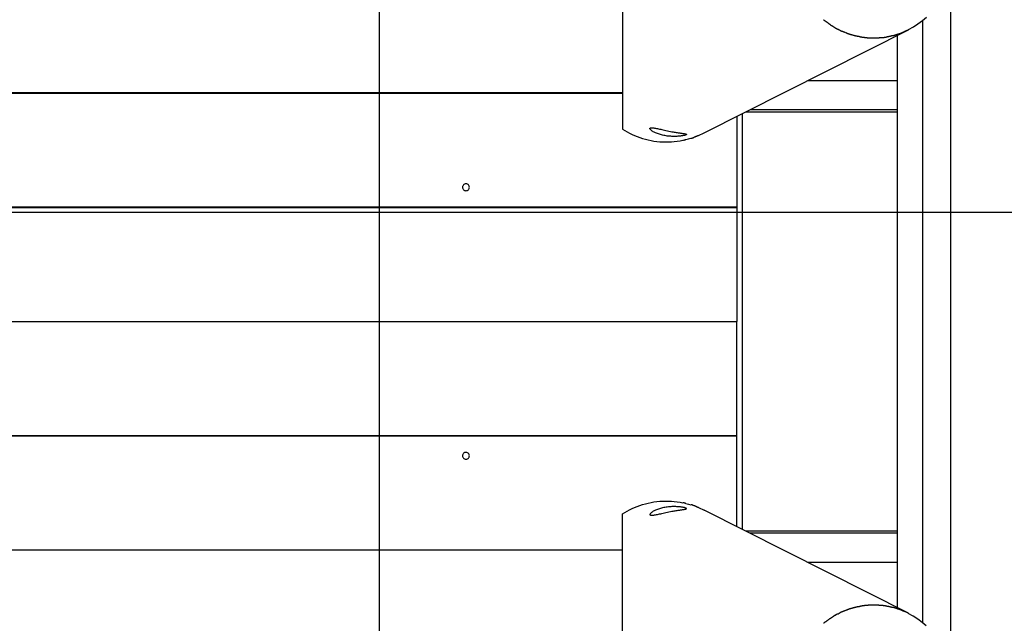
# Model space of a CAD drawing. Extents: x -70 to 70, y -44 to 44.
# Drawn here: x 7 to 16, y 5 to 11 of the extents above; entities that cross this region are included whole.
import ezdxf

# ---------------------------------------------------------------- set-up
doc = ezdxf.new("R2010")
doc.units = 0
doc.layers.get('0').update_dxf_attribs({"linetype": 'CONTINUOUS'})

msp = doc.modelspace()

# ---------------------------------------------------------------- linework, layer by layer
at = {"color": 0}
for points in [[(10.2467, -19.5769), (10.2467, 35.323)], [(15.2493, -16.5734), (15.2493, 32.3196)], [(12.374, 10.7244), (12.374, 9.9469)], [(14.1339, 10.515), (14.1339, 10.515), (14.1354, 10.5138), (14.1371, 10.5126), (14.1389, 10.5114), (14.1407, 10.5102), (14.1425, 10.5087), (14.1443, 10.5075), (14.1461, 10.5061), (14.1482, 10.5049), (14.15, 10.5034), (14.1518, 10.5022), (14.1536, 10.5008), (14.1556, 10.4996), (14.1573, 10.4983), (14.1591, 10.4971), (14.1608, 10.4959), (14.1626, 10.4949)], [(14.1339, 10.515), (14.1339, 10.515), (14.1354, 10.5138), (14.1371, 10.5126), (14.1389, 10.5114), (14.1407, 10.5102), (14.1425, 10.5087), (14.1443, 10.5075), (14.1461, 10.5061), (14.1482, 10.5049), (14.15, 10.5034), (14.1518, 10.5022), (14.1536, 10.5008), (14.1556, 10.4996), (14.1573, 10.4983), (14.1591, 10.4971), (14.1608, 10.4959), (14.1626, 10.4949)], [(14.8776, 10.4285), (14.8776, 10.4285), (14.92, 10.4519), (14.9606, 10.4782), (14.9991, 10.5071), (15.0354, 10.5386)], [(14.8776, 10.4285), (14.8776, 10.4285), (14.92, 10.4519), (14.9606, 10.4782), (14.9991, 10.5071), (15.0354, 10.5386)], [(14.1626, 10.4949), (14.1626, 10.4949), (14.1641, 10.4937), (14.1658, 10.4925), (14.1676, 10.491), (14.1695, 10.4898), (14.1713, 10.4883), (14.1734, 10.4868), (14.1754, 10.4853), (14.1775, 10.4839), (14.1793, 10.4822), (14.1814, 10.4807), (14.1834, 10.4792), (14.1855, 10.4778), (14.1873, 10.4763), (14.1892, 10.4751), (14.1908, 10.4739), (14.1926, 10.473)], [(14.1626, 10.4949), (14.1626, 10.4949), (14.1641, 10.4937), (14.1658, 10.4925), (14.1676, 10.491), (14.1695, 10.4898), (14.1713, 10.4883), (14.1734, 10.4868), (14.1754, 10.4853), (14.1775, 10.4839), (14.1793, 10.4822), (14.1814, 10.4807), (14.1834, 10.4792), (14.1855, 10.4778), (14.1873, 10.4763), (14.1892, 10.4751), (14.1908, 10.4739), (14.1926, 10.473)], [(14.192, 10.4717), (14.192, 10.4717), (14.1935, 10.4705), (14.1953, 10.4694), (14.1971, 10.4682), (14.1992, 10.4672), (14.2013, 10.4658), (14.2035, 10.4646), (14.2056, 10.4634), (14.208, 10.4622), (14.2101, 10.4608), (14.2124, 10.4596), (14.2145, 10.4584), (14.2168, 10.4572), (14.2187, 10.456), (14.2207, 10.4549), (14.2225, 10.4538), (14.2242, 10.4529)], [(14.192, 10.4717), (14.192, 10.4717), (14.1935, 10.4705), (14.1953, 10.4694), (14.1971, 10.4682), (14.1992, 10.4672), (14.2013, 10.4658), (14.2035, 10.4646), (14.2056, 10.4634), (14.208, 10.4622), (14.2101, 10.4608), (14.2124, 10.4596), (14.2145, 10.4584), (14.2168, 10.4572), (14.2187, 10.456), (14.2207, 10.4549), (14.2225, 10.4538), (14.2242, 10.4529)], [(14.2238, 10.4532), (14.2238, 10.4532), (14.2253, 10.452), (14.2271, 10.4508), (14.2289, 10.4493), (14.231, 10.4481), (14.2331, 10.4466), (14.2353, 10.4453), (14.2375, 10.4438), (14.2399, 10.4426), (14.242, 10.4411), (14.2443, 10.4398), (14.2464, 10.4385), (14.2487, 10.4374), (14.2506, 10.4363), (14.2526, 10.4354), (14.2544, 10.4347), (14.2562, 10.4342)], [(14.2238, 10.4532), (14.2238, 10.4532), (14.2253, 10.452), (14.2271, 10.4508), (14.2289, 10.4493), (14.231, 10.4481), (14.2331, 10.4466), (14.2353, 10.4453), (14.2375, 10.4438), (14.2399, 10.4426), (14.242, 10.4411), (14.2443, 10.4398), (14.2464, 10.4385), (14.2487, 10.4374), (14.2506, 10.4363), (14.2526, 10.4354), (14.2544, 10.4347), (14.2562, 10.4342)], [(14.2569, 10.4338), (14.2569, 10.4338), (14.2584, 10.433), (14.2602, 10.4323), (14.262, 10.4313), (14.2641, 10.4304), (14.2662, 10.4292), (14.2684, 10.428), (14.2707, 10.4268), (14.2731, 10.4256), (14.2752, 10.4242), (14.2776, 10.423), (14.2797, 10.4218), (14.282, 10.4207), (14.2839, 10.4196), (14.2859, 10.4187), (14.2877, 10.4179), (14.2895, 10.4174)], [(14.2569, 10.4338), (14.2569, 10.4338), (14.2584, 10.433), (14.2602, 10.4323), (14.262, 10.4313), (14.2641, 10.4304), (14.2662, 10.4292), (14.2684, 10.428), (14.2707, 10.4268), (14.2731, 10.4256), (14.2752, 10.4242), (14.2776, 10.423), (14.2797, 10.4218), (14.282, 10.4207), (14.2839, 10.4196), (14.2859, 10.4187), (14.2877, 10.4179), (14.2895, 10.4174)], [(15.0011, 10.5079), (15.0011, 5.2383)], [(13.0902, 9.5242), (14.8763, 10.427)], [(14.289, 10.4177), (14.289, 10.4177), (14.2905, 10.417), (14.2924, 10.4164), (14.2944, 10.4155), (14.2967, 10.4148), (14.299, 10.4137), (14.3014, 10.4128), (14.3038, 10.4119), (14.3065, 10.411), (14.3089, 10.4098), (14.3115, 10.4089), (14.3139, 10.4079), (14.3163, 10.407), (14.3184, 10.4061), (14.3205, 10.4054), (14.3224, 10.4048), (14.3241, 10.4043)], [(14.289, 10.4177), (14.289, 10.4177), (14.2905, 10.417), (14.2924, 10.4164), (14.2944, 10.4155), (14.2967, 10.4148), (14.299, 10.4137), (14.3014, 10.4128), (14.3038, 10.4119), (14.3065, 10.411), (14.3089, 10.4098), (14.3115, 10.4089), (14.3139, 10.4079), (14.3163, 10.407), (14.3184, 10.4061), (14.3205, 10.4054), (14.3224, 10.4048), (14.3241, 10.4043)], [(14.3252, 10.4038), (14.3252, 10.4038), (14.3267, 10.4031), (14.3286, 10.4025), (14.3306, 10.4016), (14.3328, 10.4009), (14.3351, 10.3998), (14.3375, 10.3989), (14.3399, 10.398), (14.3426, 10.3971), (14.345, 10.3959), (14.3475, 10.395), (14.3499, 10.394), (14.3523, 10.3931), (14.3544, 10.3922), (14.3565, 10.3915), (14.3584, 10.3909), (14.3602, 10.3904)], [(14.3252, 10.4038), (14.3252, 10.4038), (14.3267, 10.4031), (14.3286, 10.4025), (14.3306, 10.4016), (14.3328, 10.4009), (14.3351, 10.3998), (14.3375, 10.3989), (14.3399, 10.398), (14.3426, 10.3971), (14.345, 10.3959), (14.3475, 10.395), (14.3499, 10.394), (14.3523, 10.3931), (14.3544, 10.3922), (14.3565, 10.3915), (14.3584, 10.3909), (14.3602, 10.3904)], [(14.3595, 10.3906), (14.3595, 10.3906), (14.3611, 10.3899), (14.363, 10.3893), (14.3651, 10.3887), (14.3675, 10.3881), (14.3699, 10.3872), (14.3726, 10.3866), (14.3753, 10.3858), (14.3782, 10.3852), (14.3809, 10.3843), (14.3836, 10.3837), (14.3862, 10.3828), (14.3888, 10.3822), (14.391, 10.3815), (14.3933, 10.3809), (14.3952, 10.3803), (14.397, 10.3798)], [(14.3595, 10.3906), (14.3595, 10.3906), (14.3611, 10.3899), (14.363, 10.3893), (14.3651, 10.3887), (14.3675, 10.3881), (14.3699, 10.3872), (14.3726, 10.3866), (14.3753, 10.3858), (14.3782, 10.3852), (14.3809, 10.3843), (14.3836, 10.3837), (14.3862, 10.3828), (14.3888, 10.3822), (14.391, 10.3815), (14.3933, 10.3809), (14.3952, 10.3803), (14.397, 10.3798)], [(14.398, 10.3797), (14.398, 10.3797), (14.3995, 10.3791), (14.4014, 10.3785), (14.4035, 10.3779), (14.4059, 10.3773), (14.4083, 10.3765), (14.411, 10.3759), (14.4137, 10.3753), (14.4166, 10.3747), (14.4193, 10.374), (14.422, 10.3734), (14.4246, 10.3728), (14.4272, 10.3725), (14.4294, 10.3721), (14.4317, 10.3718), (14.4336, 10.3717), (14.4354, 10.3717)], [(14.398, 10.3797), (14.398, 10.3797), (14.3995, 10.3791), (14.4014, 10.3785), (14.4035, 10.3779), (14.4059, 10.3773), (14.4083, 10.3765), (14.411, 10.3759), (14.4137, 10.3753), (14.4166, 10.3747), (14.4193, 10.374), (14.422, 10.3734), (14.4246, 10.3728), (14.4272, 10.3725), (14.4294, 10.3721), (14.4317, 10.3718), (14.4336, 10.3717), (14.4354, 10.3717)], [(14.4346, 10.3717), (14.4346, 10.3717), (14.4361, 10.3715), (14.438, 10.3713), (14.4401, 10.3708), (14.4425, 10.3704), (14.4449, 10.3697), (14.4475, 10.3691), (14.4502, 10.3683), (14.4531, 10.3677), (14.4558, 10.3668), (14.4585, 10.3662), (14.4611, 10.3655), (14.4637, 10.3649), (14.4659, 10.3643), (14.4682, 10.364), (14.4701, 10.3638), (14.4719, 10.3638)], [(14.4346, 10.3717), (14.4346, 10.3717), (14.4361, 10.3715), (14.438, 10.3713), (14.4401, 10.3708), (14.4425, 10.3704), (14.4449, 10.3697), (14.4475, 10.3691), (14.4502, 10.3683), (14.4531, 10.3677), (14.4558, 10.3668), (14.4585, 10.3662), (14.4611, 10.3655), (14.4637, 10.3649), (14.4659, 10.3643), (14.4682, 10.364), (14.4701, 10.3638), (14.4719, 10.3638)], [(14.4727, 10.3637), (14.4727, 10.3637), (14.4743, 10.3635), (14.4763, 10.3634), (14.4785, 10.3631), (14.4811, 10.3628), (14.4837, 10.3622), (14.4866, 10.3619), (14.4896, 10.3613), (14.4926, 10.361), (14.4955, 10.3604), (14.4985, 10.3599), (14.5012, 10.3594), (14.5041, 10.3591), (14.5065, 10.3588), (14.5088, 10.3585), (14.5108, 10.3584), (14.5126, 10.3584)], [(14.4727, 10.3637), (14.4727, 10.3637), (14.4743, 10.3635), (14.4763, 10.3634), (14.4785, 10.3631), (14.4811, 10.3628), (14.4837, 10.3622), (14.4866, 10.3619), (14.4896, 10.3613), (14.4926, 10.361), (14.4955, 10.3604), (14.4985, 10.3599), (14.5012, 10.3594), (14.5041, 10.3591), (14.5065, 10.3588), (14.5088, 10.3585), (14.5108, 10.3584), (14.5126, 10.3584)], [(14.5117, 10.3585), (14.5117, 10.3585), (14.5131, 10.3583), (14.515, 10.3583), (14.517, 10.358), (14.5192, 10.358), (14.5215, 10.3577), (14.524, 10.3574), (14.5265, 10.3571), (14.5292, 10.3571), (14.5316, 10.3568), (14.5343, 10.3565), (14.5368, 10.3562), (14.5395, 10.3561), (14.5419, 10.3558), (14.5443, 10.3558), (14.5465, 10.3558), (14.5488, 10.3558)], [(14.5117, 10.3585), (14.5117, 10.3585), (14.5131, 10.3583), (14.515, 10.3583), (14.517, 10.358), (14.5192, 10.358), (14.5215, 10.3577), (14.524, 10.3574), (14.5265, 10.3571), (14.5292, 10.3571), (14.5316, 10.3568), (14.5343, 10.3565), (14.5368, 10.3562), (14.5395, 10.3561), (14.5419, 10.3558), (14.5443, 10.3558), (14.5465, 10.3558), (14.5488, 10.3558)], [(14.5494, 10.3557), (14.5494, 10.3557), (14.5508, 10.3557), (14.5523, 10.3557), (14.5538, 10.3557), (14.5556, 10.3557), (14.5571, 10.3557), (14.5589, 10.3557), (14.5607, 10.3557), (14.5625, 10.3557), (14.564, 10.3557), (14.5658, 10.3557), (14.5676, 10.3557), (14.5694, 10.3557), (14.5709, 10.3557), (14.5727, 10.3557), (14.5742, 10.3557), (14.5759, 10.3557), (14.5759, 10.3557), (14.5764, 10.3557), (14.577, 10.3557), (14.5777, 10.3557), (14.5786, 10.3557), (14.5795, 10.3557), (14.5804, 10.3557), (14.5813, 10.3557), (14.5824, 10.3557), (14.5833, 10.3557), (14.5842, 10.3557), (14.5851, 10.3557), (14.5861, 10.3557), (14.5868, 10.3557), (14.5877, 10.3557), (14.5883, 10.3557), (14.5891, 10.3557)], [(14.5494, 10.3557), (14.5494, 10.3557), (14.5508, 10.3557), (14.5523, 10.3557), (14.5538, 10.3557), (14.5556, 10.3557), (14.5571, 10.3557), (14.5589, 10.3557), (14.5607, 10.3557), (14.5625, 10.3557), (14.564, 10.3557), (14.5658, 10.3557), (14.5676, 10.3557), (14.5694, 10.3557), (14.5709, 10.3557), (14.5727, 10.3557), (14.5742, 10.3557), (14.5759, 10.3557), (14.5759, 10.3557), (14.5764, 10.3557), (14.577, 10.3557), (14.5777, 10.3557), (14.5786, 10.3557), (14.5795, 10.3557), (14.5804, 10.3557), (14.5813, 10.3557), (14.5824, 10.3557), (14.5833, 10.3557), (14.5842, 10.3557), (14.5851, 10.3557), (14.5861, 10.3557), (14.5868, 10.3557), (14.5877, 10.3557), (14.5883, 10.3557), (14.5891, 10.3557)], [(14.5881, 10.3557), (14.5881, 10.3557), (14.5901, 10.3557), (14.5924, 10.3557), (14.5949, 10.3557), (14.5976, 10.356), (14.6003, 10.3561), (14.6031, 10.3564), (14.6059, 10.3567), (14.6089, 10.357), (14.6116, 10.357), (14.6144, 10.3573), (14.617, 10.3576), (14.6197, 10.3579), (14.6219, 10.3579), (14.6242, 10.3582), (14.6261, 10.3582), (14.6279, 10.3584)], [(14.5881, 10.3557), (14.5881, 10.3557), (14.5901, 10.3557), (14.5924, 10.3557), (14.5949, 10.3557), (14.5976, 10.356), (14.6003, 10.3561), (14.6031, 10.3564), (14.6059, 10.3567), (14.6089, 10.357), (14.6116, 10.357), (14.6144, 10.3573), (14.617, 10.3576), (14.6197, 10.3579), (14.6219, 10.3579), (14.6242, 10.3582), (14.6261, 10.3582), (14.6279, 10.3584)], [(14.6256, 10.3585), (14.6256, 10.3585), (14.6272, 10.3585), (14.6292, 10.3585), (14.6314, 10.3585), (14.6339, 10.3588), (14.6365, 10.3588), (14.6394, 10.3591), (14.6424, 10.3594), (14.6454, 10.3597), (14.6481, 10.3597), (14.6511, 10.36), (14.6538, 10.3603), (14.6567, 10.3606), (14.6591, 10.3606), (14.6614, 10.3609), (14.6634, 10.3609), (14.6652, 10.3611)], [(14.6256, 10.3585), (14.6256, 10.3585), (14.6272, 10.3585), (14.6292, 10.3585), (14.6314, 10.3585), (14.6339, 10.3588), (14.6365, 10.3588), (14.6394, 10.3591), (14.6424, 10.3594), (14.6454, 10.3597), (14.6481, 10.3597), (14.6511, 10.36), (14.6538, 10.3603), (14.6567, 10.3606), (14.6591, 10.3606), (14.6614, 10.3609), (14.6634, 10.3609), (14.6652, 10.3611)], [(14.6641, 10.3609), (14.6641, 10.3609), (14.6657, 10.3609), (14.6677, 10.3611), (14.6699, 10.3614), (14.6724, 10.362), (14.675, 10.3626), (14.6779, 10.3633), (14.6808, 10.3639), (14.6838, 10.3648), (14.6865, 10.3654), (14.6895, 10.3662), (14.6922, 10.3668), (14.6951, 10.3675), (14.6975, 10.3679), (14.6998, 10.3684), (14.7018, 10.3686), (14.7036, 10.3688)], [(14.6641, 10.3609), (14.6641, 10.3609), (14.6657, 10.3609), (14.6677, 10.3611), (14.6699, 10.3614), (14.6724, 10.362), (14.675, 10.3626), (14.6779, 10.3633), (14.6808, 10.3639), (14.6838, 10.3648), (14.6865, 10.3654), (14.6895, 10.3662), (14.6922, 10.3668), (14.6951, 10.3675), (14.6975, 10.3679), (14.6998, 10.3684), (14.7018, 10.3686), (14.7036, 10.3688)], [(14.7012, 10.3689), (14.7012, 10.3689), (14.7027, 10.3689), (14.7046, 10.3691), (14.7067, 10.3694), (14.7091, 10.37), (14.7115, 10.3705), (14.7141, 10.3712), (14.7168, 10.3718), (14.7195, 10.3727), (14.7221, 10.3733), (14.7248, 10.3741), (14.7273, 10.3747), (14.7299, 10.3754), (14.7321, 10.3758), (14.7344, 10.3763), (14.7363, 10.3765), (14.7381, 10.3767)], [(14.7012, 10.3689), (14.7012, 10.3689), (14.7027, 10.3689), (14.7046, 10.3691), (14.7067, 10.3694), (14.7091, 10.37), (14.7115, 10.3705), (14.7141, 10.3712), (14.7168, 10.3718), (14.7195, 10.3727), (14.7221, 10.3733), (14.7248, 10.3741), (14.7273, 10.3747), (14.7299, 10.3754), (14.7321, 10.3758), (14.7344, 10.3763), (14.7363, 10.3765), (14.7381, 10.3767)], [(14.7392, 10.3763), (14.7392, 10.3763), (14.7407, 10.3763), (14.7426, 10.3766), (14.7446, 10.3769), (14.7468, 10.3775), (14.7491, 10.3781), (14.7515, 10.3788), (14.7539, 10.3797), (14.7566, 10.3806), (14.759, 10.3813), (14.7614, 10.3822), (14.7638, 10.3831), (14.7662, 10.384), (14.7683, 10.3847), (14.7704, 10.3856), (14.7723, 10.3862), (14.774, 10.387)], [(14.7392, 10.3763), (14.7392, 10.3763), (14.7407, 10.3763), (14.7426, 10.3766), (14.7446, 10.3769), (14.7468, 10.3775), (14.7491, 10.3781), (14.7515, 10.3788), (14.7539, 10.3797), (14.7566, 10.3806), (14.759, 10.3813), (14.7614, 10.3822), (14.7638, 10.3831), (14.7662, 10.384), (14.7683, 10.3847), (14.7704, 10.3856), (14.7723, 10.3862), (14.774, 10.387)], [(14.7743, 10.3871), (14.7743, 10.3871), (14.7758, 10.3874), (14.7777, 10.388), (14.7798, 10.3886), (14.7822, 10.3893), (14.7846, 10.3899), (14.7872, 10.3907), (14.7899, 10.3913), (14.7926, 10.3922), (14.7952, 10.3928), (14.7979, 10.3936), (14.8004, 10.3942), (14.803, 10.3951), (14.8052, 10.3957), (14.8074, 10.3963), (14.8093, 10.3969), (14.811, 10.3975)], [(14.7743, 10.3871), (14.7743, 10.3871), (14.7758, 10.3874), (14.7777, 10.388), (14.7798, 10.3886), (14.7822, 10.3893), (14.7846, 10.3899), (14.7872, 10.3907), (14.7899, 10.3913), (14.7926, 10.3922), (14.7952, 10.3928), (14.7979, 10.3936), (14.8004, 10.3942), (14.803, 10.3951), (14.8052, 10.3957), (14.8074, 10.3963), (14.8093, 10.3969), (14.811, 10.3975)], [(14.7805, 5.3675), (14.7805, 10.3787)], [(14.811, 10.3977), (14.811, 10.3977), (14.8124, 10.3982), (14.8141, 10.3988), (14.816, 10.3996), (14.8181, 10.4006), (14.8202, 10.4015), (14.8224, 10.4027), (14.8248, 10.4039), (14.8272, 10.4051), (14.8293, 10.4061), (14.8317, 10.4073), (14.8339, 10.4083), (14.8362, 10.4095), (14.8382, 10.4104), (14.8402, 10.4113), (14.8419, 10.4119), (14.8436, 10.4126)], [(14.811, 10.3977), (14.811, 10.3977), (14.8124, 10.3982), (14.8141, 10.3988), (14.816, 10.3996), (14.8181, 10.4006), (14.8202, 10.4015), (14.8224, 10.4027), (14.8248, 10.4039), (14.8272, 10.4051), (14.8293, 10.4061), (14.8317, 10.4073), (14.8339, 10.4083), (14.8362, 10.4095), (14.8382, 10.4104), (14.8402, 10.4113), (14.8419, 10.4119), (14.8436, 10.4126)], [(14.8763, 10.427), (14.8436, 10.4117)], [(12.374, 9.9469), (12.374, 9.5565)], [(14.7805, 9.9815), (13.9949, 9.9815)], [(-1.5565, 9.8731), (12.374, 9.8731)], [(12.374, 9.8741), (-1.5558, 9.8741)], [(11.6237, 9.8741), (11.6237, 9.8731)], [(13.3746, 9.668), (13.3746, 9.668)], [(13.3746, 9.668), (13.3746, 8.8735)], [(13.4246, 6.0529), (13.4246, 9.6932)], [(14.7805, 9.7072), (13.4523, 9.7072)], [(14.7805, 9.7269), (13.4913, 9.7269)], [(12.8075, 9.5348), (12.8168, 9.5331), (12.826, 9.5315), (12.8349, 9.5299), (12.8438, 9.5285), (12.8522, 9.5271), (12.8603, 9.5259), (12.868, 9.5247), (12.8752, 9.5237), (12.8821, 9.5226), (12.8885, 9.5217), (12.8945, 9.5208), (12.9001, 9.52), (12.9053, 9.5193), (12.9101, 9.5185), (12.9146, 9.5177), (12.9186, 9.517), (12.9222, 9.5162), (12.9255, 9.5155), (12.9282, 9.5148), (12.9304, 9.5141), (12.9322, 9.5133), (12.9335, 9.5124), (12.9342, 9.5116), (12.9344, 9.5107), (12.9339, 9.5099), (12.9329, 9.5089), (12.9313, 9.5079), (12.9293, 9.5069), (12.9266, 9.5058), (12.9235, 9.5049), (12.9198, 9.5038), (12.9157, 9.5027), (12.911, 9.5016), (12.9058, 9.5006), (12.9001, 9.4996), (12.8941, 9.4986), (12.8876, 9.4976), (12.8809, 9.4968), (12.8737, 9.496), (12.8664, 9.4954), (12.8586, 9.4947), (12.8507, 9.4943), (12.8425, 9.4939), (12.8341, 9.4937), (12.8252, 9.4936), (12.8161, 9.4937), (12.8067, 9.494), (12.797, 9.4944), (12.787, 9.4951), (12.7768, 9.496), (12.7664, 9.4972), (12.7558, 9.4987), (12.7454, 9.5004), (12.7352, 9.5023), (12.7251, 9.5045), (12.7153, 9.5068), (12.7058, 9.5094), (12.6967, 9.5121), (12.6879, 9.515), (12.6795, 9.518), (12.6714, 9.5211), (12.6638, 9.5244), (12.6568, 9.5277), (12.6502, 9.531), (12.6441, 9.5343), (12.6385, 9.5376), (12.6335, 9.5409), (12.6291, 9.544), (12.6252, 9.5472), (12.6219, 9.5501), (12.619, 9.5531), (12.6168, 9.5559), (12.6152, 9.5585), (12.6143, 9.561), (12.6142, 9.5632), (12.6148, 9.5652), (12.6163, 9.5668), (12.6186, 9.568), (12.6217, 9.5689), (12.6256, 9.5694), (12.6302, 9.5696), (12.6356, 9.5693), (12.6417, 9.5688), (12.6484, 9.5679), (12.6557, 9.5668), (12.6635, 9.5654), (12.6718, 9.5637), (12.6806, 9.5619), (12.6898, 9.5599), (12.6994, 9.5578), (12.7094, 9.5556), (12.7197, 9.5533), (12.7309, 9.5507), (12.7426, 9.5482), (12.7548, 9.5454), (12.7676, 9.5428), (12.7809, 9.54), (12.7943, 9.5374), (12.8075, 9.5348)], [(12.374, 9.5566), (12.3942, 9.5441), (12.4149, 9.5323), (12.4362, 9.521), (12.4582, 9.5104), (12.4805, 9.5006), (12.5034, 9.4914), (12.5269, 9.483), (12.5507, 9.4754), (12.5748, 9.4685), (12.5993, 9.4625), (12.6241, 9.4574), (12.6492, 9.4531), (12.6745, 9.4497), (12.7, 9.4472), (12.7255, 9.4456), (12.7511, 9.4449), (12.7768, 9.4451), (12.8023, 9.4462), (12.8279, 9.4481), (12.8533, 9.451), (12.8782, 9.4547), (12.9034, 9.4594)], [(12.974, 9.4767), (12.974, 9.4767), (12.975, 9.4767), (12.9763, 9.4769), (12.9778, 9.4772), (12.9796, 9.4778), (12.9814, 9.4784), (12.9835, 9.4791), (12.9856, 9.4798), (12.9877, 9.4807), (12.9897, 9.4813), (12.9918, 9.4822), (12.9937, 9.483), (12.9958, 9.4839), (12.9974, 9.4845), (12.9991, 9.4854), (13.0004, 9.486), (13.0017, 9.4866)], [(12.974, 9.4767), (12.974, 9.4767), (12.975, 9.4767), (12.9763, 9.4769), (12.9778, 9.4772), (12.9796, 9.4778), (12.9814, 9.4784), (12.9835, 9.4791), (12.9856, 9.4798), (12.9877, 9.4807), (12.9897, 9.4813), (12.9918, 9.4822), (12.9937, 9.483), (12.9958, 9.4839), (12.9974, 9.4845), (12.9991, 9.4854), (13.0004, 9.486), (13.0017, 9.4866)], [(13.0005, 9.4871), (13.0005, 9.4871), (13.0026, 9.4879), (13.0048, 9.4888), (13.0071, 9.4897), (13.0095, 9.4907), (13.0119, 9.4916), (13.0144, 9.4928), (13.0168, 9.4937), (13.0195, 9.4949), (13.0219, 9.4958), (13.0245, 9.4969), (13.0269, 9.4978), (13.0295, 9.499), (13.0318, 9.4999), (13.0342, 9.5009), (13.0364, 9.5018), (13.0388, 9.5029)], [(13.0005, 9.4871), (13.0005, 9.4871), (13.0026, 9.4879), (13.0048, 9.4888), (13.0071, 9.4897), (13.0095, 9.4907), (13.0119, 9.4916), (13.0144, 9.4928), (13.0168, 9.4937), (13.0195, 9.4949), (13.0219, 9.4958), (13.0245, 9.4969), (13.0269, 9.4978), (13.0295, 9.499), (13.0318, 9.4999), (13.0342, 9.5009), (13.0364, 9.5018), (13.0388, 9.5029)], [(13.0396, 9.5019), (13.0902, 9.5242)], [(12.9045, 9.4589), (12.9045, 9.4589), (12.9054, 9.4589), (12.9066, 9.4591), (12.908, 9.4594), (12.9096, 9.46), (12.9111, 9.4605), (12.9129, 9.4611), (12.9147, 9.4617), (12.9167, 9.4625), (12.9185, 9.4631), (12.9203, 9.4637), (12.9219, 9.4643), (12.9237, 9.465), (12.9252, 9.4654), (12.9267, 9.4659), (12.9279, 9.4661), (12.9291, 9.4663)], [(12.9045, 9.4589), (12.9045, 9.4589), (12.9054, 9.4589), (12.9066, 9.4591), (12.908, 9.4594), (12.9096, 9.46), (12.9111, 9.4605), (12.9129, 9.4611), (12.9147, 9.4617), (12.9167, 9.4625), (12.9185, 9.4631), (12.9203, 9.4637), (12.9219, 9.4643), (12.9237, 9.465), (12.9252, 9.4654), (12.9267, 9.4659), (12.9279, 9.4661), (12.9291, 9.4663)], [(12.9288, 9.4652), (12.9525, 9.4711), (12.9738, 9.4768)], [(11.0043, 9.0784), (11.0043, 9.0784), (10.9972, 9.0776), (10.9911, 9.0757), (10.9859, 9.0727), (10.9818, 9.069), (10.9784, 9.0644), (10.9761, 9.0593), (10.9747, 9.0538), (10.9743, 9.0484), (10.9747, 9.0427), (10.9761, 9.0373), (10.9784, 9.0322), (10.9818, 9.0277), (10.9859, 9.0238), (10.9911, 9.0209), (10.9972, 9.019), (11.0043, 9.0185), (11.0043, 9.0185), (11.0111, 9.019), (11.0172, 9.0209), (11.0224, 9.0238), (11.0267, 9.0277), (11.0299, 9.0321), (11.0322, 9.0372), (11.0336, 9.0426), (11.0342, 9.0483), (11.0336, 9.0537), (11.0322, 9.0592), (11.0299, 9.0643), (11.0267, 9.0689), (11.0224, 9.0726), (11.0173, 9.0756), (11.0112, 9.0775), (11.0043, 9.0783), (11.0043, 9.0783), (11.0043, 9.0783), (11.0043, 9.0783), (11.0043, 9.0783), (11.0043, 9.0783), (11.0043, 9.0783), (11.0043, 9.0783), (11.0043, 9.0783), (11.0043, 9.0783), (11.0043, 9.0783), (11.0043, 9.0783), (11.0043, 9.0783), (11.0043, 9.0783), (11.0043, 9.0783), (11.0043, 9.0783), (11.0043, 9.0783), (11.0043, 9.0784)], [(60.8462, 8.8276), (-66.5964, 8.8276)], [(-2.2576, 8.8725), (13.3746, 8.8725)], [(13.3746, 8.8735), (-2.2569, 8.8735)], [(11.6237, 8.8735), (11.6237, 8.8725)], [(12.5742, 8.8725), (12.5742, 8.8735)], [(13.3746, 8.8725), (13.3746, 8.8735)], [(13.3746, 8.8725), (13.3746, 7.8731)], [(-0.9522, 7.8731), (13.3746, 7.8731)], [(13.3746, 6.8735), (13.3746, 7.8731)], [(-2.2576, 6.8735), (13.3746, 6.8735)], [(13.3746, 6.8725), (-2.2569, 6.8725)], [(11.6237, 6.8725), (11.6237, 6.8735)], [(12.5742, 6.8735), (12.5742, 6.8725)], [(13.3746, 6.8725), (13.3746, 6.8735)], [(13.3746, 6.0782), (13.3746, 6.8725)], [(11.0043, 6.7276), (11.0043, 6.7276), (10.9972, 6.7268), (10.9911, 6.7249), (10.9859, 6.7219), (10.9818, 6.7182), (10.9784, 6.7136), (10.9761, 6.7085), (10.9747, 6.703), (10.9743, 6.6976), (10.9747, 6.6919), (10.9761, 6.6865), (10.9784, 6.6814), (10.9818, 6.677), (10.9859, 6.6731), (10.9911, 6.6702), (10.9972, 6.6683), (11.0043, 6.6678), (11.0043, 6.6678), (11.0111, 6.6683), (11.0172, 6.6702), (11.0224, 6.673), (11.0267, 6.6769), (11.0299, 6.6813), (11.0322, 6.6864), (11.0336, 6.6918), (11.0342, 6.6975), (11.0336, 6.7029), (11.0322, 6.7084), (11.0299, 6.7135), (11.0267, 6.7181), (11.0224, 6.7218), (11.0173, 6.7248), (11.0112, 6.7267), (11.0043, 6.7275), (11.0043, 6.7275), (11.0043, 6.7275), (11.0043, 6.7275), (11.0043, 6.7275), (11.0043, 6.7275), (11.0043, 6.7275), (11.0043, 6.7275), (11.0043, 6.7275), (11.0043, 6.7275), (11.0043, 6.7275), (11.0043, 6.7275), (11.0043, 6.7275), (11.0043, 6.7275), (11.0043, 6.7275), (11.0043, 6.7275), (11.0043, 6.7275), (11.0043, 6.7276)], [(12.374, 6.1896), (12.3942, 6.202), (12.4149, 6.2139), (12.4362, 6.2251), (12.4582, 6.2357), (12.4805, 6.2456), (12.5034, 6.2547), (12.5269, 6.2631), (12.5507, 6.2708), (12.5748, 6.2776), (12.5993, 6.2836), (12.6241, 6.2887), (12.6492, 6.293), (12.6745, 6.2964), (12.7, 6.2989), (12.7255, 6.3005), (12.7511, 6.3012), (12.7768, 6.301), (12.8023, 6.3), (12.8279, 6.2979), (12.8533, 6.2951), (12.8782, 6.2914), (12.9034, 6.2867)], [(12.8075, 6.2113), (12.8168, 6.213), (12.826, 6.2146), (12.8349, 6.2161), (12.8438, 6.2176), (12.8522, 6.2189), (12.8603, 6.2202), (12.868, 6.2214), (12.8752, 6.2225), (12.8821, 6.2235), (12.8885, 6.2244), (12.8945, 6.2253), (12.9001, 6.2261), (12.9053, 6.2269), (12.9101, 6.2277), (12.9146, 6.2284), (12.9186, 6.2291), (12.9222, 6.2298), (12.9255, 6.2306), (12.9282, 6.2313), (12.9304, 6.2321), (12.9322, 6.2329), (12.9335, 6.2336), (12.9342, 6.2345), (12.9344, 6.2354), (12.9339, 6.2363), (12.9329, 6.2373), (12.9313, 6.2382), (12.9293, 6.2392), (12.9266, 6.2402), (12.9235, 6.2413), (12.9198, 6.2424), (12.9157, 6.2434), (12.911, 6.2445), (12.9058, 6.2455), (12.9001, 6.2466), (12.8941, 6.2476), (12.8876, 6.2484), (12.8809, 6.2493), (12.8737, 6.2501), (12.8664, 6.2508), (12.8586, 6.2514), (12.8507, 6.2519), (12.8425, 6.2523), (12.8341, 6.2524), (12.8252, 6.2525), (12.8161, 6.2524), (12.8067, 6.2522), (12.797, 6.2517), (12.787, 6.251), (12.7768, 6.2501), (12.7664, 6.2489), (12.7558, 6.2475), (12.7454, 6.2458), (12.7352, 6.2438), (12.7251, 6.2417), (12.7153, 6.2393), (12.7058, 6.2368), (12.6967, 6.234), (12.6879, 6.2311), (12.6795, 6.2281), (12.6714, 6.2249), (12.6638, 6.2217), (12.6568, 6.2185), (12.6502, 6.2151), (12.6441, 6.2118), (12.6385, 6.2085), (12.6335, 6.2052), (12.6291, 6.202), (12.6252, 6.199), (12.6219, 6.1959), (12.619, 6.193), (12.6168, 6.1901), (12.6152, 6.1875), (12.6143, 6.1851), (12.6142, 6.1829), (12.6148, 6.1809), (12.6163, 6.1793), (12.6186, 6.1781), (12.6217, 6.1772), (12.6256, 6.1766), (12.6302, 6.1765), (12.6356, 6.1767), (12.6417, 6.1773), (12.6484, 6.1782), (12.6557, 6.1793), (12.6635, 6.1807), (12.6718, 6.1824), (12.6806, 6.1842), (12.6898, 6.1861), (12.6994, 6.1883), (12.7094, 6.1905), (12.7197, 6.1929), (12.7309, 6.1953), (12.7426, 6.198), (12.7548, 6.2006), (12.7676, 6.2034), (12.7809, 6.2061), (12.7943, 6.2088), (12.8075, 6.2113)], [(12.9291, 6.28), (12.9291, 6.28), (12.9279, 6.28), (12.9266, 6.2802), (12.925, 6.2805), (12.9234, 6.2811), (12.9214, 6.2816), (12.9195, 6.2822), (12.9174, 6.2828), (12.9154, 6.2836), (12.9133, 6.2842), (12.9112, 6.2848), (12.9092, 6.2854), (12.9074, 6.2861), (12.9056, 6.2864), (12.9042, 6.2869), (12.9029, 6.2871), (12.902, 6.2873)], [(12.9291, 6.28), (12.9291, 6.28), (12.9279, 6.28), (12.9266, 6.2802), (12.925, 6.2805), (12.9234, 6.2811), (12.9214, 6.2816), (12.9195, 6.2822), (12.9174, 6.2828), (12.9154, 6.2836), (12.9133, 6.2842), (12.9112, 6.2848), (12.9092, 6.2854), (12.9074, 6.2861), (12.9056, 6.2864), (12.9042, 6.2869), (12.9029, 6.2871), (12.902, 6.2873)], [(12.9288, 6.281), (12.9525, 6.2751), (12.9738, 6.2692)], [(12.999, 6.2598), (12.999, 6.2598), (12.9978, 6.2602), (12.9966, 6.2608), (12.9951, 6.2614), (12.9936, 6.2623), (12.9918, 6.263), (12.99, 6.2639), (12.9882, 6.2648), (12.9864, 6.2657), (12.9844, 6.2663), (12.9826, 6.2672), (12.9808, 6.2678), (12.9792, 6.2685), (12.9775, 6.2689), (12.9761, 6.2694), (12.9748, 6.2696), (12.9739, 6.2698)], [(12.999, 6.2598), (12.999, 6.2598), (12.9978, 6.2602), (12.9966, 6.2608), (12.9951, 6.2614), (12.9936, 6.2623), (12.9918, 6.263), (12.99, 6.2639), (12.9882, 6.2648), (12.9864, 6.2657), (12.9844, 6.2663), (12.9826, 6.2672), (12.9808, 6.2678), (12.9792, 6.2685), (12.9775, 6.2689), (12.9761, 6.2694), (12.9748, 6.2696), (12.9739, 6.2698)], [(13.0389, 6.2433), (13.0389, 6.2433), (13.0365, 6.2441), (13.0343, 6.2451), (13.0319, 6.2461), (13.0296, 6.2473), (13.027, 6.2485), (13.0246, 6.2497), (13.022, 6.2509), (13.0196, 6.2523), (13.0169, 6.2535), (13.0145, 6.2547), (13.012, 6.2559), (13.0096, 6.2572), (13.0072, 6.2582), (13.0049, 6.2594), (13.0027, 6.2603), (13.0006, 6.2614)], [(13.0389, 6.2433), (13.0389, 6.2433), (13.0365, 6.2441), (13.0343, 6.2451), (13.0319, 6.2461), (13.0296, 6.2473), (13.027, 6.2485), (13.0246, 6.2497), (13.022, 6.2509), (13.0196, 6.2523), (13.0169, 6.2535), (13.0145, 6.2547), (13.012, 6.2559), (13.0096, 6.2572), (13.0072, 6.2582), (13.0049, 6.2594), (13.0027, 6.2603), (13.0006, 6.2614)], [(13.0396, 6.2441), (13.0902, 6.2219)], [(14.8763, 5.319), (13.0902, 6.2219)], [(12.374, 5.7992), (12.374, 6.1896)], [(14.7805, 6.0389), (13.4523, 6.0389)], [(14.7805, 6.0192), (13.4913, 6.0192)], [(-1.5565, 5.8731), (12.374, 5.8731)], [(12.374, 5.872), (-1.5558, 5.872)], [(11.6237, 5.872), (11.6237, 5.8731)], [(12.374, 5.0217), (12.374, 5.7992)], [(14.7805, 5.7646), (13.9949, 5.7646)], [(14.3602, 5.3559), (14.3602, 5.3559), (14.3584, 5.3552), (14.3565, 5.3546), (14.3544, 5.3537), (14.3523, 5.353), (14.3499, 5.3519), (14.3475, 5.351), (14.345, 5.3501), (14.3426, 5.3492), (14.3399, 5.348), (14.3375, 5.3471), (14.3351, 5.3461), (14.3328, 5.3452), (14.3306, 5.3443), (14.3286, 5.3436), (14.3267, 5.343), (14.3252, 5.3425)], [(14.3602, 5.3559), (14.3602, 5.3559), (14.3584, 5.3552), (14.3565, 5.3546), (14.3544, 5.3537), (14.3523, 5.353), (14.3499, 5.3519), (14.3475, 5.351), (14.345, 5.3501), (14.3426, 5.3492), (14.3399, 5.348), (14.3375, 5.3471), (14.3351, 5.3461), (14.3328, 5.3452), (14.3306, 5.3443), (14.3286, 5.3436), (14.3267, 5.343), (14.3252, 5.3425)], [(14.3971, 5.3665), (14.3971, 5.3665), (14.3953, 5.3658), (14.3934, 5.3652), (14.3911, 5.3646), (14.3889, 5.364), (14.3863, 5.3631), (14.3837, 5.3625), (14.381, 5.3617), (14.3783, 5.3611), (14.3754, 5.3602), (14.3727, 5.3596), (14.37, 5.3587), (14.3676, 5.3581), (14.3652, 5.3574), (14.3631, 5.3568), (14.3612, 5.3562), (14.3596, 5.3557)], [(14.3971, 5.3665), (14.3971, 5.3665), (14.3953, 5.3658), (14.3934, 5.3652), (14.3911, 5.3646), (14.3889, 5.364), (14.3863, 5.3631), (14.3837, 5.3625), (14.381, 5.3617), (14.3783, 5.3611), (14.3754, 5.3602), (14.3727, 5.3596), (14.37, 5.3587), (14.3676, 5.3581), (14.3652, 5.3574), (14.3631, 5.3568), (14.3612, 5.3562), (14.3596, 5.3557)], [(14.4354, 5.3746), (14.4354, 5.3746), (14.4336, 5.3744), (14.4317, 5.3743), (14.4294, 5.3739), (14.4272, 5.3736), (14.4246, 5.373), (14.422, 5.3726), (14.4193, 5.372), (14.4166, 5.3715), (14.4137, 5.3707), (14.411, 5.3701), (14.4084, 5.3695), (14.406, 5.3689), (14.4036, 5.3682), (14.4015, 5.3676), (14.3996, 5.367), (14.398, 5.3666)], [(14.4354, 5.3746), (14.4354, 5.3746), (14.4336, 5.3744), (14.4317, 5.3743), (14.4294, 5.3739), (14.4272, 5.3736), (14.4246, 5.373), (14.422, 5.3726), (14.4193, 5.372), (14.4166, 5.3715), (14.4137, 5.3707), (14.411, 5.3701), (14.4084, 5.3695), (14.406, 5.3689), (14.4036, 5.3682), (14.4015, 5.3676), (14.3996, 5.367), (14.398, 5.3666)], [(14.4719, 5.3825), (14.4719, 5.3825), (14.4701, 5.3823), (14.4682, 5.3821), (14.4659, 5.3816), (14.4637, 5.3812), (14.4611, 5.3805), (14.4585, 5.3799), (14.4558, 5.3791), (14.4532, 5.3785), (14.4503, 5.3776), (14.4476, 5.377), (14.445, 5.3763), (14.4426, 5.3757), (14.4402, 5.3751), (14.4381, 5.3748), (14.4362, 5.3745), (14.4346, 5.3745)], [(14.4719, 5.3825), (14.4719, 5.3825), (14.4701, 5.3823), (14.4682, 5.3821), (14.4659, 5.3816), (14.4637, 5.3812), (14.4611, 5.3805), (14.4585, 5.3799), (14.4558, 5.3791), (14.4532, 5.3785), (14.4503, 5.3776), (14.4476, 5.377), (14.445, 5.3763), (14.4426, 5.3757), (14.4402, 5.3751), (14.4381, 5.3748), (14.4362, 5.3745), (14.4346, 5.3745)], [(14.5099, 5.388), (14.5099, 5.388), (14.5081, 5.3878), (14.5062, 5.3877), (14.5039, 5.3874), (14.5017, 5.3871), (14.4991, 5.3865), (14.4966, 5.3862), (14.4939, 5.3856), (14.4913, 5.3853), (14.4884, 5.3847), (14.4857, 5.3842), (14.4831, 5.3837), (14.4807, 5.3834), (14.4783, 5.3831), (14.4762, 5.3828), (14.4743, 5.3827), (14.4727, 5.3827)], [(14.5099, 5.388), (14.5099, 5.388), (14.5081, 5.3878), (14.5062, 5.3877), (14.5039, 5.3874), (14.5017, 5.3871), (14.4991, 5.3865), (14.4966, 5.3862), (14.4939, 5.3856), (14.4913, 5.3853), (14.4884, 5.3847), (14.4857, 5.3842), (14.4831, 5.3837), (14.4807, 5.3834), (14.4783, 5.3831), (14.4762, 5.3828), (14.4743, 5.3827), (14.4727, 5.3827)], [(14.5488, 5.3905), (14.5488, 5.3905), (14.5465, 5.3903), (14.5443, 5.3903), (14.5419, 5.39), (14.5395, 5.39), (14.5368, 5.3897), (14.5343, 5.3894), (14.5316, 5.3891), (14.5292, 5.3891), (14.5265, 5.3888), (14.524, 5.3885), (14.5215, 5.3882), (14.5192, 5.3882), (14.517, 5.3879), (14.515, 5.3879), (14.5131, 5.3879), (14.5117, 5.3879)], [(14.5488, 5.3905), (14.5488, 5.3905), (14.5465, 5.3903), (14.5443, 5.3903), (14.5419, 5.39), (14.5395, 5.39), (14.5368, 5.3897), (14.5343, 5.3894), (14.5316, 5.3891), (14.5292, 5.3891), (14.5265, 5.3888), (14.524, 5.3885), (14.5215, 5.3882), (14.5192, 5.3882), (14.517, 5.3879), (14.515, 5.3879), (14.5131, 5.3879), (14.5117, 5.3879)], [(14.5892, 5.3906), (14.5892, 5.3906), (14.5884, 5.3906), (14.5878, 5.3906), (14.5869, 5.3906), (14.5862, 5.3906), (14.5852, 5.3906), (14.5843, 5.3906), (14.5834, 5.3906), (14.5825, 5.3906), (14.5814, 5.3906), (14.5805, 5.3906), (14.5796, 5.3906), (14.5787, 5.3906), (14.5778, 5.3906), (14.5771, 5.3906), (14.5765, 5.3906), (14.576, 5.3906), (14.576, 5.3906), (14.5743, 5.3906), (14.5728, 5.3906), (14.571, 5.3906), (14.5695, 5.3906), (14.5677, 5.3906), (14.5659, 5.3906), (14.5641, 5.3906), (14.5626, 5.3906), (14.5608, 5.3906), (14.559, 5.3906), (14.5572, 5.3906), (14.5557, 5.3906), (14.5539, 5.3906), (14.5524, 5.3906), (14.5509, 5.3906), (14.5495, 5.3906)], [(14.5892, 5.3906), (14.5892, 5.3906), (14.5884, 5.3906), (14.5878, 5.3906), (14.5869, 5.3906), (14.5862, 5.3906), (14.5852, 5.3906), (14.5843, 5.3906), (14.5834, 5.3906), (14.5825, 5.3906), (14.5814, 5.3906), (14.5805, 5.3906), (14.5796, 5.3906), (14.5787, 5.3906), (14.5778, 5.3906), (14.5771, 5.3906), (14.5765, 5.3906), (14.576, 5.3906), (14.576, 5.3906), (14.5743, 5.3906), (14.5728, 5.3906), (14.571, 5.3906), (14.5695, 5.3906), (14.5677, 5.3906), (14.5659, 5.3906), (14.5641, 5.3906), (14.5626, 5.3906), (14.5608, 5.3906), (14.559, 5.3906), (14.5572, 5.3906), (14.5557, 5.3906), (14.5539, 5.3906), (14.5524, 5.3906), (14.5509, 5.3906), (14.5495, 5.3906)], [(14.6251, 5.388), (14.6251, 5.388), (14.6234, 5.388), (14.6216, 5.388), (14.6195, 5.388), (14.6174, 5.3883), (14.615, 5.3883), (14.6126, 5.3886), (14.6099, 5.3889), (14.6075, 5.3892), (14.6048, 5.3892), (14.6021, 5.3895), (14.5994, 5.3898), (14.597, 5.3901), (14.5945, 5.3901), (14.5922, 5.3904), (14.59, 5.3904), (14.588, 5.3906)], [(14.6251, 5.388), (14.6251, 5.388), (14.6234, 5.388), (14.6216, 5.388), (14.6195, 5.388), (14.6174, 5.3883), (14.615, 5.3883), (14.6126, 5.3886), (14.6099, 5.3889), (14.6075, 5.3892), (14.6048, 5.3892), (14.6021, 5.3895), (14.5994, 5.3898), (14.597, 5.3901), (14.5945, 5.3901), (14.5922, 5.3904), (14.59, 5.3904), (14.588, 5.3906)], [(14.6652, 5.3852), (14.6652, 5.3852), (14.6634, 5.3852), (14.6614, 5.3852), (14.6591, 5.3852), (14.6567, 5.3855), (14.6538, 5.3856), (14.6511, 5.3859), (14.6481, 5.3862), (14.6454, 5.3865), (14.6424, 5.3865), (14.6394, 5.3868), (14.6365, 5.3871), (14.6339, 5.3874), (14.6314, 5.3874), (14.6292, 5.3877), (14.6272, 5.3877), (14.6256, 5.3879)], [(14.6652, 5.3852), (14.6652, 5.3852), (14.6634, 5.3852), (14.6614, 5.3852), (14.6591, 5.3852), (14.6567, 5.3855), (14.6538, 5.3856), (14.6511, 5.3859), (14.6481, 5.3862), (14.6454, 5.3865), (14.6424, 5.3865), (14.6394, 5.3868), (14.6365, 5.3871), (14.6339, 5.3874), (14.6314, 5.3874), (14.6292, 5.3877), (14.6272, 5.3877), (14.6256, 5.3879)], [(14.701, 5.3775), (14.701, 5.3775), (14.6992, 5.3775), (14.6973, 5.3777), (14.6951, 5.378), (14.6929, 5.3786), (14.6903, 5.3791), (14.6878, 5.3798), (14.6851, 5.3804), (14.6825, 5.3813), (14.6798, 5.3819), (14.6771, 5.3827), (14.6745, 5.3833), (14.6721, 5.384), (14.6697, 5.3844), (14.6676, 5.3849), (14.6657, 5.3851), (14.6641, 5.3853)], [(14.701, 5.3775), (14.701, 5.3775), (14.6992, 5.3775), (14.6973, 5.3777), (14.6951, 5.378), (14.6929, 5.3786), (14.6903, 5.3791), (14.6878, 5.3798), (14.6851, 5.3804), (14.6825, 5.3813), (14.6798, 5.3819), (14.6771, 5.3827), (14.6745, 5.3833), (14.6721, 5.384), (14.6697, 5.3844), (14.6676, 5.3849), (14.6657, 5.3851), (14.6641, 5.3853)], [(14.7381, 5.3696), (14.7381, 5.3696), (14.7363, 5.3696), (14.7344, 5.3698), (14.7321, 5.3701), (14.7299, 5.3707), (14.7273, 5.3712), (14.7248, 5.3719), (14.7221, 5.3725), (14.7195, 5.3734), (14.7168, 5.374), (14.7141, 5.3748), (14.7115, 5.3754), (14.7091, 5.3761), (14.7067, 5.3765), (14.7046, 5.377), (14.7027, 5.3772), (14.7012, 5.3774)], [(14.7381, 5.3696), (14.7381, 5.3696), (14.7363, 5.3696), (14.7344, 5.3698), (14.7321, 5.3701), (14.7299, 5.3707), (14.7273, 5.3712), (14.7248, 5.3719), (14.7221, 5.3725), (14.7195, 5.3734), (14.7168, 5.374), (14.7141, 5.3748), (14.7115, 5.3754), (14.7091, 5.3761), (14.7067, 5.3765), (14.7046, 5.377), (14.7027, 5.3772), (14.7012, 5.3774)], [(14.774, 5.3593), (14.774, 5.3593), (14.7723, 5.3598), (14.7704, 5.3604), (14.7683, 5.3611), (14.7662, 5.362), (14.7638, 5.3628), (14.7614, 5.3637), (14.759, 5.3646), (14.7566, 5.3655), (14.7539, 5.3662), (14.7515, 5.3671), (14.7491, 5.3678), (14.7468, 5.3686), (14.7446, 5.369), (14.7426, 5.3695), (14.7407, 5.3697), (14.7392, 5.3699)], [(14.774, 5.3593), (14.774, 5.3593), (14.7723, 5.3598), (14.7704, 5.3604), (14.7683, 5.3611), (14.7662, 5.362), (14.7638, 5.3628), (14.7614, 5.3637), (14.759, 5.3646), (14.7566, 5.3655), (14.7539, 5.3662), (14.7515, 5.3671), (14.7491, 5.3678), (14.7468, 5.3686), (14.7446, 5.369), (14.7426, 5.3695), (14.7407, 5.3697), (14.7392, 5.3699)], [(14.8109, 5.3487), (14.8109, 5.3487), (14.8092, 5.349), (14.8073, 5.3496), (14.8051, 5.3502), (14.8029, 5.3509), (14.8003, 5.3515), (14.7978, 5.3523), (14.7951, 5.3529), (14.7925, 5.3538), (14.7898, 5.3544), (14.7871, 5.3552), (14.7845, 5.3558), (14.7821, 5.3567), (14.7797, 5.3573), (14.7776, 5.3579), (14.7757, 5.3585), (14.7742, 5.3591)], [(14.8109, 5.3487), (14.8109, 5.3487), (14.8092, 5.349), (14.8073, 5.3496), (14.8051, 5.3502), (14.8029, 5.3509), (14.8003, 5.3515), (14.7978, 5.3523), (14.7951, 5.3529), (14.7925, 5.3538), (14.7898, 5.3544), (14.7871, 5.3552), (14.7845, 5.3558), (14.7821, 5.3567), (14.7797, 5.3573), (14.7776, 5.3579), (14.7757, 5.3585), (14.7742, 5.3591)], [(14.8436, 5.3336), (14.8436, 5.3336), (14.8419, 5.3341), (14.8401, 5.3347), (14.838, 5.3355), (14.8359, 5.3365), (14.8334, 5.3374), (14.831, 5.3386), (14.8284, 5.3398), (14.826, 5.341), (14.8233, 5.342), (14.8207, 5.3432), (14.8182, 5.3442), (14.8159, 5.3454), (14.8137, 5.3463), (14.8117, 5.3472), (14.8098, 5.3478), (14.8084, 5.3486)], [(14.8436, 5.3336), (14.8436, 5.3336), (14.8419, 5.3341), (14.8401, 5.3347), (14.838, 5.3355), (14.8359, 5.3365), (14.8334, 5.3374), (14.831, 5.3386), (14.8284, 5.3398), (14.826, 5.341), (14.8233, 5.342), (14.8207, 5.3432), (14.8182, 5.3442), (14.8159, 5.3454), (14.8137, 5.3463), (14.8117, 5.3472), (14.8098, 5.3478), (14.8084, 5.3486)], [(14.1926, 5.2734), (14.1926, 5.2734), (14.1908, 5.2722), (14.1892, 5.271), (14.1873, 5.2695), (14.1855, 5.2683), (14.1834, 5.2668), (14.1814, 5.2653), (14.1793, 5.2638), (14.1775, 5.2623), (14.1754, 5.2606), (14.1734, 5.2591), (14.1713, 5.2576), (14.1695, 5.2562), (14.1676, 5.2547), (14.1658, 5.2535), (14.1641, 5.2523), (14.1626, 5.2514)], [(14.1926, 5.2734), (14.1926, 5.2734), (14.1908, 5.2722), (14.1892, 5.271), (14.1873, 5.2695), (14.1855, 5.2683), (14.1834, 5.2668), (14.1814, 5.2653), (14.1793, 5.2638), (14.1775, 5.2623), (14.1754, 5.2606), (14.1734, 5.2591), (14.1713, 5.2576), (14.1695, 5.2562), (14.1676, 5.2547), (14.1658, 5.2535), (14.1641, 5.2523), (14.1626, 5.2514)], [(14.2242, 5.2934), (14.2242, 5.2934), (14.2225, 5.2922), (14.2207, 5.291), (14.2187, 5.2896), (14.2168, 5.2884), (14.2145, 5.2869), (14.2124, 5.2855), (14.2101, 5.284), (14.208, 5.2826), (14.2056, 5.2811), (14.2035, 5.2796), (14.2013, 5.2781), (14.1992, 5.2767), (14.1971, 5.2752), (14.1953, 5.274), (14.1935, 5.2728), (14.192, 5.2719)], [(14.2242, 5.2934), (14.2242, 5.2934), (14.2225, 5.2922), (14.2207, 5.291), (14.2187, 5.2896), (14.2168, 5.2884), (14.2145, 5.2869), (14.2124, 5.2855), (14.2101, 5.284), (14.208, 5.2826), (14.2056, 5.2811), (14.2035, 5.2796), (14.2013, 5.2781), (14.1992, 5.2767), (14.1971, 5.2752), (14.1953, 5.274), (14.1935, 5.2728), (14.192, 5.2719)], [(14.2562, 5.3121), (14.2562, 5.3121), (14.2544, 5.3113), (14.2526, 5.3106), (14.2506, 5.3096), (14.2487, 5.3087), (14.2464, 5.3074), (14.2443, 5.3062), (14.242, 5.3048), (14.2399, 5.3036), (14.2375, 5.3021), (14.2353, 5.3006), (14.2331, 5.2991), (14.231, 5.2979), (14.2289, 5.2964), (14.2271, 5.2952), (14.2253, 5.294), (14.2238, 5.2931)], [(14.2562, 5.3121), (14.2562, 5.3121), (14.2544, 5.3113), (14.2526, 5.3106), (14.2506, 5.3096), (14.2487, 5.3087), (14.2464, 5.3074), (14.2443, 5.3062), (14.242, 5.3048), (14.2399, 5.3036), (14.2375, 5.3021), (14.2353, 5.3006), (14.2331, 5.2991), (14.231, 5.2979), (14.2289, 5.2964), (14.2271, 5.2952), (14.2253, 5.294), (14.2238, 5.2931)], [(14.2895, 5.3287), (14.2895, 5.3287), (14.2877, 5.3279), (14.2859, 5.3271), (14.2839, 5.326), (14.282, 5.3248), (14.2797, 5.3233), (14.2776, 5.322), (14.2752, 5.3205), (14.2731, 5.3191), (14.2707, 5.3175), (14.2684, 5.316), (14.2662, 5.3145), (14.2641, 5.3133), (14.262, 5.312), (14.2601, 5.311), (14.2583, 5.3102), (14.2568, 5.3097)], [(14.2895, 5.3287), (14.2895, 5.3287), (14.2877, 5.3279), (14.2859, 5.3271), (14.2839, 5.326), (14.282, 5.3248), (14.2797, 5.3233), (14.2776, 5.322), (14.2752, 5.3205), (14.2731, 5.3191), (14.2707, 5.3175), (14.2684, 5.316), (14.2662, 5.3145), (14.2641, 5.3133), (14.262, 5.312), (14.2601, 5.311), (14.2583, 5.3102), (14.2568, 5.3097)], [(14.3241, 5.342), (14.3241, 5.342), (14.3224, 5.3413), (14.3205, 5.3407), (14.3184, 5.3398), (14.3163, 5.3391), (14.3139, 5.338), (14.3115, 5.3371), (14.3089, 5.3362), (14.3065, 5.3353), (14.3038, 5.3341), (14.3014, 5.3332), (14.299, 5.3322), (14.2967, 5.3313), (14.2944, 5.3304), (14.2924, 5.3297), (14.2905, 5.3291), (14.289, 5.3286)], [(14.3241, 5.342), (14.3241, 5.342), (14.3224, 5.3413), (14.3205, 5.3407), (14.3184, 5.3398), (14.3163, 5.3391), (14.3139, 5.338), (14.3115, 5.3371), (14.3089, 5.3362), (14.3065, 5.3353), (14.3038, 5.3341), (14.3014, 5.3332), (14.299, 5.3322), (14.2967, 5.3313), (14.2944, 5.3304), (14.2924, 5.3297), (14.2905, 5.3291), (14.289, 5.3286)], [(14.8763, 5.319), (14.8436, 5.3345)], [(15.0331, 5.2076), (14.9966, 5.2389), (14.958, 5.2679), (14.9173, 5.2942), (14.8748, 5.3178)], [(15.0331, 5.2076), (14.9966, 5.2389), (14.958, 5.2679), (14.9173, 5.2942), (14.8748, 5.3178)], [(14.1627, 5.2514), (14.1627, 5.2514), (14.1609, 5.2502), (14.1592, 5.249), (14.1574, 5.2478), (14.1556, 5.2466), (14.1536, 5.2451), (14.1518, 5.2439), (14.15, 5.2425), (14.1482, 5.2413), (14.1461, 5.2398), (14.1443, 5.2386), (14.1425, 5.2371), (14.1407, 5.2359), (14.1389, 5.2346), (14.1371, 5.2334), (14.1354, 5.2322), (14.1339, 5.2312)], [(14.1627, 5.2514), (14.1627, 5.2514), (14.1609, 5.2502), (14.1592, 5.249), (14.1574, 5.2478), (14.1556, 5.2466), (14.1536, 5.2451), (14.1518, 5.2439), (14.15, 5.2425), (14.1482, 5.2413), (14.1461, 5.2398), (14.1443, 5.2386), (14.1425, 5.2371), (14.1407, 5.2359), (14.1389, 5.2346), (14.1371, 5.2334), (14.1354, 5.2322), (14.1339, 5.2312)]]:
    msp.add_lwpolyline(points, dxfattribs=at)

doc.saveas('drawing.dxf')
